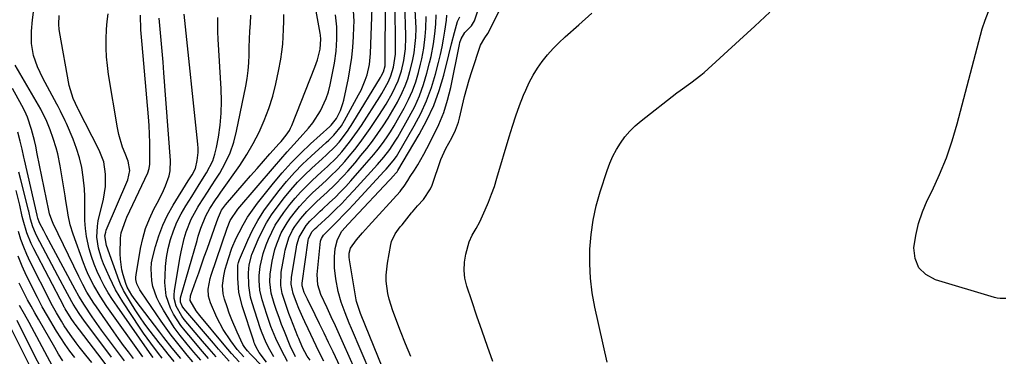
# Model space of a CAD drawing. Units: inches. Extents: x 1874759 to 1880127, y 443342 to 448657.
# Drawn here: x 1879246 to 1879598, y 446754 to 446874 of the extents above; entities that cross this region are included whole.
import ezdxf

# ---------------------------------------------------------------- set-up
doc = ezdxf.new("R2010")
doc.units = ezdxf.units.IN
doc.header["$MEASUREMENT"] = 0
doc.layers.add('7', color=7, linetype='Continuous')
doc.layers.add('8', color=7, linetype='Continuous')

msp = doc.modelspace()

# ---------------------------------------------------------------- linework, layer by layer
at = {"layer": '7', "color": 18}
for points in [[(1879324.48, 446751.72, 1694), (1879321.8, 446754.72, 1694), (1879319.18, 446757.78, 1694), (1879310.39, 446768.31, 1694), (1879309.09, 446770.02, 1694), (1879306.96, 446773.71, 1694), (1879307.12, 446775.39, 1694), (1879307.22, 446775.72, 1694), (1879309.01, 446780.73, 1694), (1879310.02, 446783.57, 1694), (1879311.03, 446786.4, 1694), (1879312.03, 446789.24, 1694), (1879313.03, 446792.07, 1694), (1879316.51, 446801.94, 1694), (1879317.06, 446803.48, 1694), (1879318.22, 446805.92, 1694), (1879319.65, 446807.84, 1694), (1879326.3, 446815.55, 1694), (1879328.58, 446818.19, 1694), (1879330.88, 446820.82, 1694), (1879333.19, 446823.43, 1694), (1879335.5, 446826.04, 1694), (1879338.85, 446829.77, 1694), (1879339.49, 446830.51, 1694), (1879341.35, 446832.8, 1694), (1879342.43, 446834.43, 1694), (1879342.87, 446835.3, 1694), (1879343.27, 446836.19, 1694), (1879351.59, 446857.12, 1694), (1879352.49, 446859.67, 1694), (1879353.47, 446863.54, 1694), (1879353.75, 446867.08, 1694), (1879353.62, 446868.49, 1694), (1879353.51, 446869.2, 1694), (1879350.69, 446884.48, 1694)], [(1879336.84, 446753.51, 1702), (1879335.41, 446756, 1702), (1879334.12, 446758.57, 1702), (1879332.48, 446762.55, 1702), (1879332.01, 446763.91, 1702), (1879329.12, 446772.85, 1702), (1879328.57, 446774.9, 1702), (1879327.91, 446779.06, 1702), (1879327.8, 446783.53, 1702), (1879328.05, 446786.38, 1702), (1879329.06, 446790.07, 1702), (1879329.41, 446790.97, 1702), (1879331.3, 446795.42, 1702), (1879332.73, 446798.47, 1702), (1879334.31, 446801.43, 1702), (1879336.11, 446804.26, 1702), (1879338.07, 446807, 1702), (1879340.72, 446810.44, 1702), (1879342.99, 446813.22, 1702), (1879345.35, 446815.92, 1702), (1879347.85, 446818.48, 1702), (1879350.44, 446820.96, 1702), (1879354.19, 446824.36, 1702), (1879355.76, 446825.79, 1702), (1879358.85, 446828.69, 1702), (1879360.24, 446830.28, 1702), (1879363.21, 446834.18, 1702), (1879365.13, 446837.12, 1702), (1879374.99, 446853.42, 1702), (1879375.22, 446853.8, 1702), (1879376.07, 446855.45, 1702), (1879376.64, 446857.54, 1702), (1879376.69, 446858.12, 1702), (1879376.7, 446858.4, 1702), (1879376.71, 446858.55, 1702), (1879376.71, 446858.69, 1702), (1879376.85, 446880.96, 1702)], [(1879341.75, 446751.82, 1704), (1879339.62, 446755.93, 1704), (1879337.65, 446760.11, 1704), (1879335.87, 446764.37, 1704), (1879334.35, 446768.73, 1704), (1879332.7, 446773.93, 1704), (1879331.9, 446777.32, 1704), (1879331.61, 446780.78, 1704), (1879331.64, 446782.67, 1704), (1879331.96, 446785.85, 1704), (1879333.05, 446790.52, 1704), (1879334.13, 446793.53, 1704), (1879335, 446795.65, 1704), (1879336.14, 446798.14, 1704), (1879337.4, 446800.56, 1704), (1879338.86, 446802.86, 1704), (1879340.45, 446805.09, 1704), (1879342.65, 446807.94, 1704), (1879344.52, 446810.23, 1704), (1879346.46, 446812.45, 1704), (1879348.51, 446814.57, 1704), (1879350.64, 446816.61, 1704), (1879353.92, 446819.6, 1704), (1879356.11, 446821.59, 1704), (1879359.31, 446824.64, 1704), (1879361.26, 446826.84, 1704), (1879363.99, 446830.24, 1704), (1879366.85, 446834.17, 1704), (1879368.19, 446836.2, 1704), (1879374.76, 446846.48, 1704), (1879375.51, 446847.69, 1704), (1879377.86, 446851.93, 1704), (1879378.78, 446853.97, 1704), (1879379.71, 446857.08, 1704), (1879380.37, 446861.68, 1704), (1879380.41, 446863.56, 1704), (1879380.26, 446880.51, 1704)], [(1879344.66, 446753.51, 1706), (1879342.78, 446757.44, 1706), (1879340.65, 446762.6, 1706), (1879339.67, 446765.07, 1706), (1879338.74, 446767.55, 1706), (1879337.87, 446770.05, 1706), (1879337.05, 446772.57, 1706), (1879335.94, 446776.34, 1706), (1879335.43, 446780.37, 1706), (1879335.53, 446783.09, 1706), (1879336.28, 446787.72, 1706), (1879337.28, 446791.85, 1706), (1879337.93, 446793.87, 1706), (1879339.53, 446797.81, 1706), (1879341.62, 446801.47, 1706), (1879342.85, 446803.2, 1706), (1879344.58, 446805.45, 1706), (1879346.04, 446807.24, 1706), (1879349.17, 446810.65, 1706), (1879350.84, 446812.26, 1706), (1879352.87, 446814.11, 1706), (1879355.66, 446816.67, 1706), (1879357.06, 446817.95, 1706), (1879359.77, 446820.59, 1706), (1879362.3, 446823.4, 1706), (1879363.87, 446825.27, 1706), (1879365.84, 446827.68, 1706), (1879367.75, 446830.13, 1706), (1879369.58, 446832.65, 1706), (1879371.36, 446835.2, 1706), (1879374.47, 446839.81, 1706), (1879377.01, 446843.8, 1706), (1879379.33, 446847.92, 1706), (1879381.34, 446852.19, 1706), (1879382.5, 446855.79, 1706), (1879383.39, 446859.5, 1706), (1879383.93, 446863.66, 1706), (1879384.1, 446867.61, 1706), (1879384.08, 446868.4, 1706), (1879383.73, 446880.05, 1706)], [(1879349.83, 446752.35, 1708), (1879348.86, 446753.82, 1708), (1879347.19, 446756.9, 1708), (1879345.79, 446760.15, 1708), (1879345.52, 446760.8, 1708), (1879342.96, 446767.21, 1708), (1879342.27, 446768.98, 1708), (1879341.01, 446772.56, 1708), (1879339.88, 446776.12, 1708), (1879339.33, 446778.98, 1708), (1879339.56, 446783.84, 1708), (1879340.67, 446790.23, 1708), (1879340.98, 446791.72, 1708), (1879342.3, 446796.08, 1708), (1879343.59, 446798.81, 1708), (1879344.39, 446800.09, 1708), (1879346.52, 446802.96, 1708), (1879348.67, 446805.52, 1708), (1879349.84, 446806.72, 1708), (1879352.27, 446809.03, 1708), (1879354.74, 446811.3, 1708), (1879355.98, 446812.44, 1708), (1879358.6, 446814.89, 1708), (1879361.82, 446818.21, 1708), (1879363.36, 446819.94, 1708), (1879365.93, 446822.91, 1708), (1879368.05, 446825.44, 1708), (1879370.13, 446828.02, 1708), (1879372.13, 446830.65, 1708), (1879374.08, 446833.32, 1708), (1879375.96, 446836.07, 1708), (1879377.75, 446838.82, 1708), (1879379.44, 446841.64, 1708), (1879381.06, 446844.5, 1708), (1879382.83, 446847.96, 1708), (1879383.9, 446850.4, 1708), (1879384.79, 446852.92, 1708), (1879385.55, 446855.49, 1708), (1879386.49, 446859.26, 1708), (1879387.04, 446862.16, 1708), (1879387.45, 446865.47, 1708), (1879387.64, 446867.68, 1708), (1879387.76, 446871, 1708), (1879387.68, 446873.22, 1708), (1879387.28, 446879.58, 1708)], [(1879293.69, 446753.28, 1676), (1879293.26, 446753.88, 1676), (1879280.82, 446771.66, 1676), (1879279.22, 446774.05, 1676), (1879277.7, 446776.47, 1676), (1879276.27, 446778.95, 1676), (1879274.91, 446781.48, 1676), (1879273.69, 446784.06, 1676), (1879272.6, 446786.7, 1676), (1879271.69, 446789.4, 1676), (1879270.9, 446792.15, 1676), (1879269.91, 446796.59, 1676), (1879269.49, 446799.4, 1676), (1879269.32, 446802.23, 1676), (1879269.3, 446805.08, 1676), (1879269.35, 446807.94, 1676), (1879269.3, 446810.79, 1676), (1879269.13, 446813.64, 1676), (1879268.72, 446817.8, 1676), (1879268.17, 446821.26, 1676), (1879267.43, 446824.67, 1676), (1879266.38, 446828, 1676), (1879265.14, 446831.28, 1676), (1879262.69, 446836.95, 1676), (1879262.3, 446837.83, 1676), (1879260.61, 446841.31, 1676), (1879259.72, 446843.03, 1676), (1879259.26, 446843.88, 1676), (1879254.23, 446853.17, 1676), (1879252.37, 446857.13, 1676), (1879250.98, 446861.28, 1676), (1879250.22, 446865.55, 1676), (1879250.23, 446869.89, 1676), (1879250.63, 446873.97, 1676), (1879250.97, 446876.78, 1676)], [(1879296.95, 446753.12, 1678), (1879295.67, 446754.74, 1678), (1879292.88, 446758.37, 1678), (1879290.3, 446761.97, 1678), (1879289.07, 446763.81, 1678), (1879282.87, 446773.25, 1678), (1879280.31, 446777.52, 1678), (1879278.09, 446781.99, 1678), (1879275.94, 446786.82, 1678), (1879275.21, 446788.65, 1678), (1879274.13, 446792.43, 1678), (1879273.61, 446796.32, 1678), (1879273.78, 446800.21, 1678), (1879274.12, 446802.15, 1678), (1879275.94, 446809.95, 1678), (1879276.65, 446814.38, 1678), (1879276.73, 446818.86, 1678), (1879276.04, 446823.25, 1678), (1879274.44, 446827.39, 1678), (1879266.95, 446842.02, 1678), (1879266.81, 446842.3, 1678), (1879265.08, 446845.91, 1678), (1879263.69, 446850.48, 1678), (1879260.23, 446869.86, 1678), (1879260.11, 446870.67, 1678), (1879259.98, 446872.31, 1678), (1879260.18, 446875.58, 1678)], [(1879303.61, 446752.99, 1682), (1879300.55, 446756.7, 1682), (1879297.56, 446760.48, 1682), (1879296.09, 446762.38, 1682), (1879287.3, 446773.95, 1682), (1879286.14, 446775.58, 1682), (1879284.46, 446778.44, 1682), (1879283.92, 446779.72, 1682), (1879283.03, 446782.79, 1682), (1879282.58, 446784.67, 1682), (1879282.06, 446788.48, 1682), (1879281.99, 446790.41, 1682), (1879282.05, 446795.97, 1682), (1879282.25, 446797.91, 1682), (1879283.91, 446802.53, 1682), (1879284.32, 446803.43, 1682), (1879291.79, 446819.32, 1682), (1879292.31, 446820.83, 1682), (1879292.5, 446822.43, 1682), (1879292.56, 446826.96, 1682), (1879292.55, 446830.04, 1682), (1879292.48, 446833.12, 1682), (1879292.31, 446836.19, 1682), (1879292.08, 446839.27, 1682), (1879289.75, 446865.14, 1682), (1879289.38, 446870.42, 1682), (1879289.15, 446875.69, 1682)], [(1879307.95, 446751.75, 1684), (1879305.95, 446754.11, 1684), (1879303.97, 446756.48, 1684), (1879302.04, 446758.89, 1684), (1879300.15, 446761.33, 1684), (1879298.33, 446763.82, 1684), (1879296.55, 446766.35, 1684), (1879289.45, 446776.78, 1684), (1879289.01, 446777.48, 1684), (1879287.94, 446779.68, 1684), (1879287.57, 446781.24, 1684), (1879287.56, 446782.04, 1684), (1879287.63, 446782.84, 1684), (1879289.23, 446792.21, 1684), (1879290.03, 446795.86, 1684), (1879291.05, 446799.42, 1684), (1879292.41, 446802.88, 1684), (1879293.99, 446806.26, 1684), (1879295.73, 446809.55, 1684), (1879297.4, 446812.94, 1684), (1879298.16, 446814.68, 1684), (1879299.45, 446818.21, 1684), (1879299.85, 446820.02, 1684), (1879299.98, 446823.73, 1684), (1879297.58, 446855, 1684), (1879297.27, 446858.9, 1684), (1879296.95, 446862.8, 1684), (1879296.63, 446866.7, 1684), (1879296.29, 446870.6, 1684), (1879295.93, 446874.62, 1684)], [(1879310.74, 446752.35, 1686), (1879308.29, 446755.22, 1686), (1879305.86, 446758.1, 1686), (1879303.44, 446761.16, 1686), (1879301.3, 446764.07, 1686), (1879299.33, 446767.09, 1686), (1879297.46, 446770.18, 1686), (1879296.02, 446772.71, 1686), (1879295.06, 446774.64, 1686), (1879293.65, 446778.66, 1686), (1879293.21, 446780.76, 1686), (1879292.97, 446785.02, 1686), (1879293.2, 446787.13, 1686), (1879293.6, 446789.23, 1686), (1879294.55, 446792.93, 1686), (1879295.73, 446796.8, 1686), (1879297.14, 446800.58, 1686), (1879298.89, 446804.21, 1686), (1879300.87, 446807.74, 1686), (1879306.27, 446816.39, 1686), (1879307.64, 446818.6, 1686), (1879308.86, 446820.87, 1686), (1879309.51, 446823.71, 1686), (1879309.81, 446826.62, 1686), (1879309.8, 446828.08, 1686), (1879309.7, 446829.54, 1686), (1879304.86, 446876.06, 1686)], [(1879313.52, 446752.96, 1688), (1879310.62, 446756.32, 1688), (1879307.75, 446759.7, 1688), (1879305.16, 446762.78, 1688), (1879303.67, 446764.69, 1688), (1879301.06, 446768.74, 1688), (1879299.92, 446770.88, 1688), (1879298.38, 446775.38, 1688), (1879297.92, 446780.12, 1688), (1879297.97, 446782.51, 1688), (1879298.17, 446785.81, 1688), (1879298.54, 446789.07, 1688), (1879299.16, 446792.3, 1688), (1879299.96, 446795.51, 1688), (1879301.02, 446798.63, 1688), (1879302.25, 446801.68, 1688), (1879303.72, 446804.61, 1688), (1879305.37, 446807.47, 1688), (1879307.52, 446810.88, 1688), (1879308.85, 446812.98, 1688), (1879310.17, 446815.08, 1688), (1879312.82, 446819.28, 1688), (1879315.03, 446823.65, 1688), (1879315.78, 446825.97, 1688), (1879316.37, 446828.36, 1688), (1879317.04, 446832.04, 1688), (1879317.67, 446836.33, 1688), (1879318.09, 446840.63, 1688), (1879318.19, 446844.96, 1688), (1879318.08, 446849.29, 1688), (1879316.98, 446867.13, 1688), (1879316.86, 446869.68, 1688), (1879316.81, 446872.22, 1688), (1879316.85, 446874.77, 1688)], [(1879320.95, 446751.98, 1692), (1879319.03, 446754.12, 1692), (1879317.14, 446756.28, 1692), (1879315.26, 446758.45, 1692), (1879304.66, 446770.78, 1692), (1879304.05, 446771.63, 1692), (1879303.49, 446773.07, 1692), (1879303.46, 446774.07, 1692), (1879303.55, 446774.58, 1692), (1879309.44, 446795.14, 1692), (1879309.88, 446796.63, 1692), (1879310.82, 446799.58, 1692), (1879312.52, 446803.88, 1692), (1879314.04, 446806.57, 1692), (1879316.05, 446809.61, 1692), (1879317, 446811.01, 1692), (1879317.96, 446812.39, 1692), (1879324.71, 446821.97, 1692), (1879327.22, 446825.81, 1692), (1879329.55, 446829.74, 1692), (1879331.6, 446833.82, 1692), (1879333.47, 446838.01, 1692), (1879335.06, 446842.31, 1692), (1879336.47, 446846.66, 1692), (1879337.6, 446851.09, 1692), (1879338.55, 446855.58, 1692), (1879339.33, 446859.92, 1692), (1879339.74, 446862.57, 1692), (1879340.06, 446865.23, 1692), (1879340.26, 446867.89, 1692), (1879340.38, 446870.57, 1692), (1879340.44, 446873.49, 1692), (1879340.51, 446875.93, 1692)], [(1879326.1, 446753.57, 1696), (1879323.83, 446756.21, 1696), (1879321.51, 446759.21, 1696), (1879318.75, 446763.29, 1696), (1879316.5, 446767.66, 1696), (1879314.23, 446772.79, 1696), (1879313.5, 446775.2, 1696), (1879313.4, 446777.71, 1696), (1879314.07, 446781.5, 1696), (1879314.44, 446782.73, 1696), (1879320.19, 446799.58, 1696), (1879321.33, 446802.29, 1696), (1879324.03, 446806.37, 1696), (1879337.07, 446821.59, 1696), (1879339.35, 446824.21, 1696), (1879341.65, 446826.82, 1696), (1879343.98, 446829.4, 1696), (1879346.33, 446831.95, 1696), (1879349.28, 446835.25, 1696), (1879350.83, 446837.21, 1696), (1879353.55, 446841.41, 1696), (1879355.65, 446845.91, 1696), (1879356.41, 446848.28, 1696), (1879357.01, 446850.7, 1696), (1879358.53, 446858.44, 1696), (1879359.18, 446862.75, 1696), (1879359.46, 446867.11, 1696), (1879359.38, 446871.47, 1696), (1879359.2, 446873.64, 1696), (1879358.95, 446875.81, 1696)], [(1879332.87, 446750.11, 1698), (1879328.57, 446754.5, 1698), (1879327.5, 446755.64, 1698), (1879326.54, 446756.88, 1698), (1879325.85, 446757.92, 1698), (1879323.74, 446762.33, 1698), (1879321.82, 446766.82, 1698), (1879320.96, 446769.1, 1698), (1879320.17, 446771.41, 1698), (1879319.28, 446774.13, 1698), (1879318.78, 446776.08, 1698), (1879318.53, 446779.08, 1698), (1879318.97, 446782.51, 1698), (1879319.54, 446784.91, 1698), (1879320.63, 446788.66, 1698), (1879321.91, 446792.35, 1698), (1879323.47, 446795.92, 1698), (1879324.47, 446798, 1698), (1879325.91, 446800.75, 1698), (1879327.47, 446803.42, 1698), (1879329.2, 446805.97, 1698), (1879331.06, 446808.46, 1698), (1879336.74, 446815.56, 1698), (1879339.87, 446819.27, 1698), (1879343.1, 446822.87, 1698), (1879346.51, 446826.31, 1698), (1879350.04, 446829.64, 1698), (1879356.91, 446835.81, 1698), (1879357.43, 446836.29, 1698), (1879359.3, 446838.71, 1698), (1879360.67, 446841.57, 1698), (1879361.54, 446844.05, 1698), (1879361.86, 446845.33, 1698), (1879363.55, 446853.18, 1698), (1879364.24, 446856.83, 1698), (1879364.8, 446860.51, 1698), (1879365.17, 446864.2, 1698), (1879365.4, 446867.92, 1698), (1879365.53, 446871.45, 1698), (1879365.56, 446873.41, 1698), (1879365.43, 446877.32, 1698)], [(1879360.59, 446749.97, 1712), (1879358.05, 446755.35, 1712), (1879356.47, 446758.67, 1712), (1879354.88, 446761.99, 1712), (1879353.27, 446765.29, 1712), (1879351.65, 446768.59, 1712), (1879348.88, 446774.15, 1712), (1879348.63, 446774.66, 1712), (1879347.75, 446776.54, 1712), (1879346.98, 446778.92, 1712), (1879346.98, 446779.71, 1712), (1879347, 446779.91, 1712), (1879349.15, 446795.16, 1712), (1879349.28, 446795.82, 1712), (1879350.65, 446798.3, 1712), (1879351.71, 446799.38, 1712), (1879352.26, 446799.9, 1712), (1879352.54, 446800.16, 1712), (1879356.63, 446803.97, 1712), (1879358.93, 446806.16, 1712), (1879361.18, 446808.39, 1712), (1879363.39, 446810.68, 1712), (1879365.55, 446813, 1712), (1879372.82, 446820.97, 1712), (1879373.97, 446822.27, 1712), (1879376.22, 446824.93, 1712), (1879378.35, 446827.67, 1712), (1879380.29, 446830.56, 1712), (1879381.19, 446832.05, 1712), (1879385.3, 446839.26, 1712), (1879387.25, 446843.01, 1712), (1879388.99, 446846.85, 1712), (1879390.42, 446850.82, 1712), (1879391.64, 446854.87, 1712), (1879392.6, 446858.56, 1712), (1879393.13, 446860.84, 1712), (1879394, 446865.43, 1712), (1879394.47, 446868.99, 1712), (1879394.8, 446872.4, 1712), (1879394.99, 446875.82, 1712)], [(1879367.91, 446744.59, 1714), (1879361.8, 446758.16, 1714), (1879360.34, 446761.39, 1714), (1879358.88, 446764.62, 1714), (1879357.4, 446767.84, 1714), (1879355.91, 446771.06, 1714), (1879353.71, 446775.79, 1714), (1879352.56, 446779.31, 1714), (1879352.39, 446783, 1714), (1879353.63, 446794.93, 1714), (1879353.69, 446795.26, 1714), (1879353.89, 446795.88, 1714), (1879354.61, 446796.98, 1714), (1879358.06, 446800.45, 1714), (1879359.9, 446802.31, 1714), (1879361.73, 446804.18, 1714), (1879363.53, 446806.07, 1714), (1879365.32, 446807.97, 1714), (1879376.37, 446819.84, 1714), (1879377.03, 446820.56, 1714), (1879379.57, 446823.56, 1714), (1879380.69, 446825.17, 1714), (1879381.2, 446826, 1714), (1879387.11, 446836.13, 1714), (1879389.45, 446840.55, 1714), (1879391.53, 446845.08, 1714), (1879393.24, 446849.77, 1714), (1879394.69, 446854.56, 1714), (1879395.78, 446858.76, 1714), (1879396.45, 446861.54, 1714), (1879397.06, 446864.33, 1714), (1879397.58, 446867.13, 1714), (1879398.05, 446869.95, 1714), (1879398.64, 446873.92, 1714), (1879398.8, 446875.61, 1714)], [(1879375.05, 446739.32, 1716), (1879364.66, 446763.67, 1716), (1879363.88, 446765.53, 1716), (1879362.36, 446769.27, 1716), (1879360.95, 446773.05, 1716), (1879359.87, 446776.92, 1716), (1879359.01, 446781.42, 1716), (1879358.55, 446785.35, 1716), (1879358.57, 446789.31, 1716), (1879358.8, 446792.26, 1716), (1879359.62, 446795.53, 1716), (1879361.23, 446798.45, 1716), (1879363.43, 446801.01, 1716), (1879379.98, 446818.6, 1716), (1879380.15, 446818.77, 1716), (1879380.47, 446819.13, 1716), (1879380.93, 446819.69, 1716), (1879381.2, 446820.1, 1716), (1879388.91, 446833.05, 1716), (1879391.64, 446838.12, 1716), (1879394.05, 446843.32, 1716), (1879396.01, 446848.7, 1716), (1879397.65, 446854.22, 1716), (1879399.47, 446861.44, 1716), (1879400.47, 446865.44, 1716), (1879401.47, 446869.45, 1716), (1879402.53, 446873.43, 1716), (1879403.4, 446875.04, 1716)], [(1879382.05, 446734.1, 1718), (1879367.83, 446769.02, 1718), (1879366.48, 446773.28, 1718), (1879366.36, 446773.9, 1718), (1879363.97, 446788.16, 1718), (1879363.86, 446789.11, 1718), (1879363.87, 446790.54, 1718), (1879364.33, 446792.33, 1718), (1879366.5, 446795.32, 1718), (1879368.58, 446797.83, 1718), (1879370.75, 446800.28, 1718), (1879382.06, 446812.69, 1718), (1879382.58, 446813.3, 1718), (1879383.54, 446814.57, 1718), (1879384.82, 446816.59, 1718), (1879385.67, 446817.94, 1718), (1879387.18, 446820.31, 1718), (1879388.34, 446822.19, 1718), (1879390.55, 446826.01, 1718), (1879391.6, 446827.95, 1718), (1879393.89, 446832.35, 1718), (1879395.88, 446836.57, 1718), (1879397.62, 446840.88, 1718), (1879398.99, 446845.32, 1718), (1879400.12, 446849.85, 1718), (1879403.27, 446865.19, 1718), (1879403.43, 446865.85, 1718), (1879403.84, 446867.14, 1718), (1879405.19, 446869.43, 1718), (1879407.61, 446871.87, 1718), (1879408.63, 446873.64, 1718), (1879410.09, 446877.92, 1718)], [(1879415.17, 446751.89, 1722), (1879413.25, 446757.29, 1722), (1879411.36, 446762.7, 1722), (1879409.5, 446768.12, 1722), (1879407.66, 446773.55, 1722), (1879405.92, 446778.77, 1722), (1879405.24, 446781.61, 1722), (1879404.89, 446784.45, 1722), (1879405.03, 446787.32, 1722), (1879405.5, 446790.2, 1722), (1879406.7, 446794.62, 1722), (1879407.8, 446797.08, 1722), (1879409.23, 446799.4, 1722), (1879410.55, 446801.78, 1722), (1879412.48, 446806.03, 1722), (1879413.66, 446808.81, 1722), (1879414.76, 446811.62, 1722), (1879415.74, 446814.47, 1722), (1879416.65, 446817.35, 1722), (1879421, 446832.21, 1722), (1879422.17, 446835.97, 1722), (1879423.42, 446839.71, 1722), (1879424.78, 446843.4, 1722), (1879426.22, 446847.07, 1722), (1879426.95, 446848.82, 1722), (1879428.19, 446851.53, 1722), (1879429.58, 446854.17, 1722), (1879431.16, 446856.69, 1722), (1879432.89, 446859.12, 1722), (1879434.78, 446861.45, 1722), (1879436.75, 446863.69, 1722), (1879438.85, 446865.81, 1722), (1879441.03, 446867.86, 1722), (1879445.93, 446872.2, 1722), (1879450.6, 446876.38, 1722)], [(1879456.03, 446751.61, 1724), (1879451.67, 446771.34, 1724), (1879450.75, 446776.47, 1724), (1879450.1, 446781.63, 1724), (1879449.85, 446786.82, 1724), (1879449.88, 446792.04, 1724), (1879450.32, 446797.23, 1724), (1879451.04, 446802.38, 1724), (1879452.18, 446807.45, 1724), (1879453.59, 446812.47, 1724), (1879456.09, 446820.15, 1724), (1879457.04, 446822.71, 1724), (1879458.13, 446825.21, 1724), (1879459.41, 446827.61, 1724), (1879460.82, 446829.95, 1724), (1879462.43, 446832.15, 1724), (1879464.18, 446834.23, 1724), (1879466.12, 446836.12, 1724), (1879468.18, 446837.9, 1724), (1879481, 446847.85, 1724), (1879482.22, 446848.77, 1724), (1879485.96, 446851.41, 1724), (1879489.62, 446854.16, 1724), (1879490.78, 446855.17, 1724), (1879503.46, 446866.72, 1724), (1879508.87, 446871.72, 1724), (1879514.22, 446876.78, 1724)], [(1879598.63, 446774.35, 1726), (1879596.59, 446774.37, 1726), (1879595.58, 446774.54, 1726), (1879594.59, 446774.77, 1726), (1879573.46, 446781.04, 1726), (1879570.09, 446782.93, 1726), (1879567.55, 446785.38, 1726), (1879566.23, 446788.65, 1726), (1879565.73, 446792.48, 1726), (1879566.4, 446796.86, 1726), (1879567.37, 446801.15, 1726), (1879568.81, 446805.31, 1726), (1879570.56, 446809.38, 1726), (1879572.3, 446812.89, 1726), (1879574.97, 446818.71, 1726), (1879577.4, 446824.63, 1726), (1879579.46, 446830.69, 1726), (1879581.28, 446836.83, 1726), (1879590.17, 446870.75, 1726), (1879591.19, 446873.92, 1726), (1879592.42, 446876.98, 1726)], [(1879290.01, 446753.6, 1674), (1879277.2, 446771.59, 1674), (1879274.75, 446775.26, 1674), (1879272.5, 446779.06, 1674), (1879270.52, 446783, 1674), (1879269.66, 446785.02, 1674), (1879268.85, 446787.08, 1674), (1879265.09, 446797.41, 1674), (1879264.05, 446800.74, 1674), (1879263.34, 446804.14, 1674), (1879263.07, 446805.87, 1674), (1879262.51, 446809.32, 1674), (1879262.23, 446811.04, 1674), (1879260.48, 446821.75, 1674), (1879259.59, 446826.13, 1674), (1879259.01, 446828.29, 1674), (1879257.98, 446831.59, 1674), (1879256.9, 446834.65, 1674), (1879255.7, 446837.68, 1674), (1879253.59, 446842.07, 1674), (1879252.79, 446843.48, 1674), (1879244.34, 446857.76, 1674)], [(1879286.66, 446752.93, 1672), (1879284.88, 446755.28, 1672), (1879283.11, 446757.65, 1672), (1879281.38, 446760.05, 1672), (1879279.67, 446762.46, 1672), (1879273.42, 446771.4, 1672), (1879272.54, 446772.69, 1672), (1879270.07, 446776.68, 1672), (1879268.56, 446779.43, 1672), (1879267.15, 446782.22, 1672), (1879258, 446801.24, 1672), (1879257.5, 446802.36, 1672), (1879256.69, 446804.68, 1672), (1879256.54, 446805.27, 1672), (1879256.4, 446805.87, 1672), (1879252.29, 446826.1, 1672), (1879251.75, 446828.85, 1672), (1879251.3, 446830.89, 1672), (1879250.26, 446834.74, 1672), (1879248.77, 446839.16, 1672), (1879247.83, 446841.29, 1672), (1879246.79, 446843.38, 1672), (1879243.49, 446849.49, 1672)], [(1879278.8, 446753.44, 1668), (1879268.96, 446766.67, 1668), (1879268.38, 446767.46, 1668), (1879267.24, 446769.07, 1668), (1879265.11, 446772.34, 1668), (1879264.64, 446773.19, 1668), (1879262.27, 446777.58, 1668), (1879260.5, 446780.89, 1668), (1879259.62, 446782.55, 1668), (1879252.16, 446796.67, 1668), (1879251.62, 446797.77, 1668), (1879250.69, 446800.04, 1668), (1879249.84, 446802.78, 1668), (1879249.24, 446805.58, 1668), (1879249.15, 446805.98, 1668), (1879246.47, 446816.77, 1668), (1879245.73, 446819.57, 1668)], [(1879276.96, 446750.66, 1666), (1879273.91, 446754.62, 1666), (1879265.89, 446765.22, 1666), (1879265.51, 446765.73, 1666), (1879264.38, 446767.29, 1666), (1879262.28, 446770.66, 1666), (1879262.02, 446771.13, 1666), (1879261.85, 446771.44, 1666), (1879261.77, 446771.6, 1666), (1879251.03, 446792.18, 1666), (1879250.14, 446794.03, 1666), (1879248.62, 446797.83, 1666), (1879247.22, 446802.44, 1666), (1879246.89, 446803.75, 1666), (1879246.11, 446807.73, 1666), (1879244.8, 446812.96, 1666)], [(1879271.76, 446751.56, 1664), (1879269.65, 446754.16, 1664), (1879267.33, 446757.08, 1664), (1879266.2, 446758.56, 1664), (1879264, 446761.57, 1664), (1879261.95, 446764.68, 1664), (1879260.98, 446766.27, 1664), (1879259.22, 446769.25, 1664), (1879257.32, 446772.65, 1664), (1879257.07, 446773.15, 1664), (1879249.8, 446787.47, 1664), (1879248.56, 446790.1, 1664), (1879247.43, 446792.77, 1664), (1879246.47, 446795.51, 1664), (1879245.62, 446798.29, 1664)], [(1879265.67, 446753.3, 1662), (1879263.93, 446755.58, 1662), (1879262.26, 446757.9, 1662), (1879260.68, 446760.29, 1662), (1879259.18, 446762.73, 1662), (1879255.98, 446768.15, 1662), (1879254.1, 446771.4, 1662), (1879252.35, 446774.71, 1662), (1879248.47, 446782.55, 1662), (1879246.9, 446786, 1662), (1879245.47, 446789.51, 1662)], [(1879258.74, 446748.42, 1658), (1879249.42, 446765.82, 1658), (1879247.74, 446768.85, 1658), (1879245.98, 446771.85, 1658)], [(1879258.86, 446739.23, 1656), (1879246.11, 446764.54, 1656), (1879245.1, 446766.47, 1656)], [(1879253.95, 446741.79, 1654), (1879242.71, 446764.12, 1654)]]:
    msp.add_polyline3d(points, dxfattribs=at)
at = {"layer": '8', "color": 18}
for points in [[(1879334.32, 446751.62, 1700), (1879331.67, 446755.14, 1700), (1879330.54, 446757.04, 1700), (1879330.1, 446758.06, 1700), (1879329.9, 446758.57, 1700), (1879329.72, 446759.1, 1700), (1879325.55, 446771.78, 1700), (1879324.38, 446776.62, 1700), (1879324.01, 446781.58, 1700), (1879324.06, 446786.31, 1700), (1879324.2, 446787.21, 1700), (1879324.59, 446788.37, 1700), (1879327.56, 446795.18, 1700), (1879329.3, 446798.8, 1700), (1879331.2, 446802.31, 1700), (1879333.36, 446805.67, 1700), (1879335.7, 446808.93, 1700), (1879338.8, 446812.95, 1700), (1879341.47, 446816.21, 1700), (1879344.24, 446819.38, 1700), (1879347.19, 446822.39, 1700), (1879350.24, 446825.3, 1700), (1879355.55, 446830.1, 1700), (1879356.51, 446830.96, 1700), (1879358.4, 446832.73, 1700), (1879361.04, 446836.12, 1700), (1879362.15, 446837.95, 1700), (1879367.22, 446847.15, 1700), (1879368.1, 446848.88, 1700), (1879369.6, 446852.45, 1700), (1879370.22, 446854.29, 1700), (1879371.09, 446858.06, 1700), (1879371.48, 446861.91, 1700), (1879372.07, 446878.3, 1700)], [(1879385.85, 446753.65, 1720), (1879383.95, 446758.15, 1720), (1879382.14, 446762.7, 1720), (1879379.4, 446769.95, 1720), (1879378.1, 446774.1, 1720), (1879377.64, 446776.22, 1720), (1879377.09, 446780.53, 1720), (1879377.04, 446782.68, 1720), (1879377.48, 446786.99, 1720), (1879378.73, 446793.74, 1720), (1879378.97, 446794.73, 1720), (1879380.27, 446797.46, 1720), (1879382.09, 446799.95, 1720), (1879382.72, 446800.77, 1720), (1879386.07, 446804.99, 1720), (1879386.42, 446805.42, 1720), (1879388.25, 446807.55, 1720), (1879390.37, 446809.79, 1720), (1879392.92, 446813.53, 1720), (1879393.5, 446814.93, 1720), (1879396.66, 446824.1, 1720), (1879398.39, 446828.05, 1720), (1879400.5, 446831.82, 1720), (1879401.81, 446834.58, 1720), (1879402.88, 446837.42, 1720), (1879403.31, 446838.88, 1720), (1879404.36, 446843.5, 1720), (1879405.07, 446846.55, 1720), (1879405.86, 446849.58, 1720), (1879406.74, 446852.58, 1720), (1879407.69, 446855.57, 1720), (1879410.82, 446864.87, 1720), (1879412.39, 446867.5, 1720), (1879413.37, 446869.08, 1720), (1879418.6, 446879.41, 1720)], [(1879301.26, 446751.85, 1680), (1879299.07, 446754.51, 1680), (1879296.93, 446757.2, 1680), (1879295.87, 446758.55, 1680), (1879292.63, 446762.76, 1680), (1879290.78, 446765.26, 1680), (1879288.98, 446767.79, 1680), (1879287.28, 446770.39, 1680), (1879285.63, 446773.03, 1680), (1879283.11, 446777.29, 1680), (1879282.03, 446779.56, 1680), (1879281.56, 446780.73, 1680), (1879277.01, 446793.29, 1680), (1879276.5, 446796.74, 1680), (1879276.76, 446798.1, 1680), (1879276.99, 446798.76, 1680), (1879284.69, 446816.75, 1680), (1879285.44, 446820.11, 1680), (1879284.83, 446823.48, 1680), (1879283.67, 446826.27, 1680), (1879282.83, 446828.49, 1680), (1879281.51, 446833.05, 1680), (1879281.03, 446835.38, 1680), (1879277.78, 446854.47, 1680), (1879277.35, 446857.61, 1680), (1879277.03, 446860.75, 1680), (1879276.9, 446863.91, 1680), (1879276.9, 446867.08, 1680), (1879277.06, 446870.63, 1680), (1879277.28, 446873.41, 1680), (1879277.62, 446876.18, 1680)], [(1879316.28, 446753.54, 1690), (1879313.82, 446756.36, 1690), (1879311.39, 446759.2, 1690), (1879304.85, 446766.9, 1690), (1879303.99, 446768.02, 1690), (1879301.93, 446771.69, 1690), (1879301.24, 446774.36, 1690), (1879301.2, 446775.73, 1690), (1879301.31, 446777.12, 1690), (1879303.23, 446788.64, 1690), (1879303.69, 446791.06, 1690), (1879304.86, 446795.85, 1690), (1879305.56, 446798.21, 1690), (1879307.38, 446802.78, 1690), (1879309.75, 446807.08, 1690), (1879310.1, 446807.63, 1690), (1879311.61, 446809.98, 1690), (1879313.12, 446812.34, 1690), (1879314.62, 446814.7, 1690), (1879316.12, 446817.05, 1690), (1879317.52, 446819.24, 1690), (1879319.51, 446822.78, 1690), (1879321.22, 446826.43, 1690), (1879322.53, 446830.24, 1690), (1879323.56, 446834.16, 1690), (1879326.86, 446850.3, 1690), (1879327.34, 446853.07, 1690), (1879327.72, 446855.85, 1690), (1879327.93, 446858.65, 1690), (1879328.03, 446861.46, 1690), (1879328.08, 446864.27, 1690), (1879328.17, 446867.09, 1690), (1879328.31, 446869.9, 1690), (1879328.49, 446872.71, 1690), (1879328.7, 446875.6, 1690)], [(1879354.8, 446751.97, 1710), (1879353.51, 446754.44, 1710), (1879352.04, 446757.44, 1710), (1879351.06, 446759.46, 1710), (1879349.15, 446763.51, 1710), (1879347.99, 446766, 1710), (1879347.27, 446767.59, 1710), (1879345.87, 446770.78, 1710), (1879344.96, 446772.94, 1710), (1879343.81, 446776.17, 1710), (1879343.11, 446779.54, 1710), (1879343.26, 446781.88, 1710), (1879344.96, 446792.71, 1710), (1879345.13, 446793.62, 1710), (1879345.9, 446796.28, 1710), (1879348.46, 446800.48, 1710), (1879349.78, 446802.05, 1710), (1879351.99, 446804.22, 1710), (1879353.51, 446805.62, 1710), (1879354.26, 446806.32, 1710), (1879356.78, 446808.65, 1710), (1879358.76, 446810.54, 1710), (1879360.71, 446812.46, 1710), (1879362.59, 446814.45, 1710), (1879364.44, 446816.47, 1710), (1879369.34, 446821.99, 1710), (1879370.99, 446823.9, 1710), (1879372.6, 446825.82, 1710), (1879374.16, 446827.79, 1710), (1879375.69, 446829.79, 1710), (1879377.15, 446831.83, 1710), (1879378.56, 446833.91, 1710), (1879379.88, 446836.04, 1710), (1879381.15, 446838.21, 1710), (1879383.48, 446842.4, 1710), (1879385.05, 446845.48, 1710), (1879386.45, 446848.63, 1710), (1879387.61, 446851.87, 1710), (1879388.6, 446855.18, 1710), (1879389.38, 446858.19, 1710), (1879389.81, 446860.05, 1710), (1879390.52, 446863.8, 1710), (1879391.05, 446868.07, 1710), (1879391.28, 446870.9, 1710), (1879391.37, 446875.15, 1710)], [(1879283.49, 446752.17, 1670), (1879278.81, 446758.35, 1670), (1879277.05, 446760.71, 1670), (1879275.32, 446763.08, 1670), (1879273.62, 446765.48, 1670), (1879271.93, 446767.89, 1670), (1879269.15, 446771.97, 1670), (1879267.19, 446775.18, 1670), (1879265.82, 446777.65, 1670), (1879258.09, 446791.98, 1670), (1879257.21, 446793.61, 1670), (1879255.46, 446796.89, 1670), (1879254.59, 446798.53, 1670), (1879253.05, 446801.45, 1670), (1879252.46, 446803.12, 1670), (1879252.26, 446804.07, 1670), (1879252.23, 446804.2, 1670), (1879247.76, 446823.9, 1670), (1879247.54, 446824.86, 1670), (1879246.89, 446827.71, 1670), (1879246.2, 446830.56, 1670), (1879245.34, 446833.81, 1670)], [(1879261.38, 446752.16, 1660), (1879259.92, 446754.49, 1660), (1879258.52, 446756.86, 1660), (1879252.72, 446767.01, 1660), (1879251.4, 446769.32, 1660), (1879250.07, 446771.62, 1660), (1879248.78, 446773.94, 1660), (1879247.58, 446776.31, 1660), (1879245.84, 446779.91, 1660)]]:
    msp.add_polyline3d(points, dxfattribs=at)

doc.saveas('drawing.dxf')
